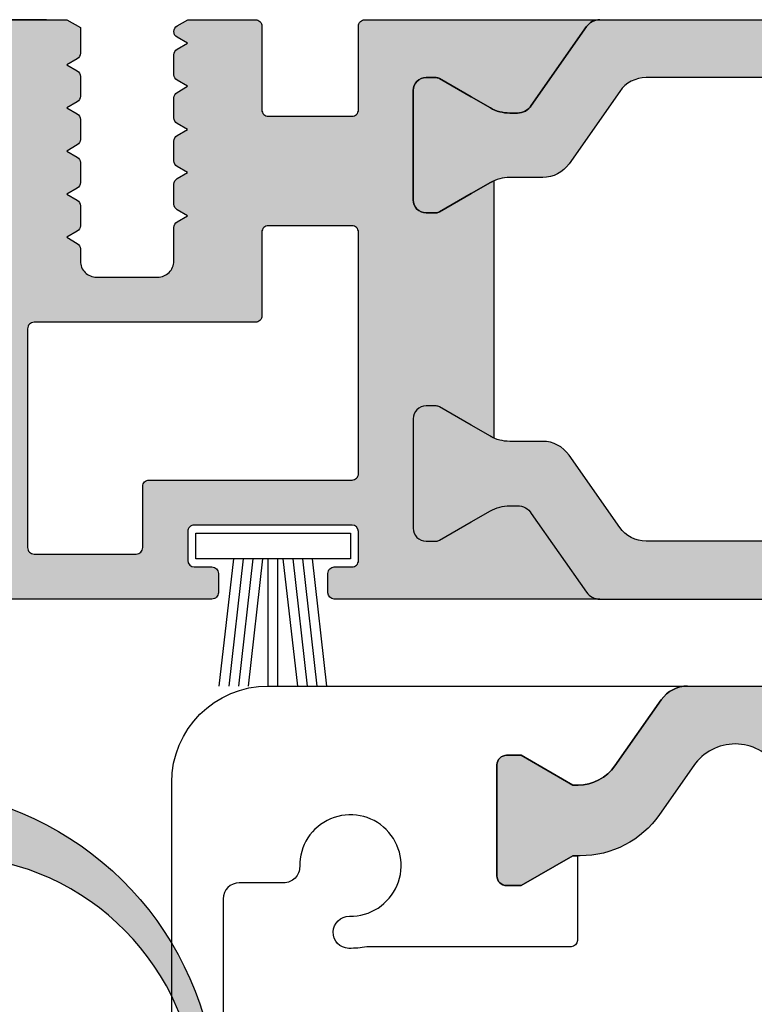
# Model space of a CAD drawing. Extents: x 6558 to 7398, y 1596 to 2784.
# Drawn here: x 6744 to 6767, y 2524 to 2555 of the extents above; entities that cross this region are included whole.
import ezdxf

# ---------------------------------------------------------------- set-up
doc = ezdxf.new("R2010")
doc.units = 0
doc.header["$MEASUREMENT"] = 0
doc.layers.get('0').update_dxf_attribs({"linetype": 'CONTINUOUS'})
doc.layers.get('DEFPOINTS').update_dxf_attribs({"linetype": 'CONTINUOUS'})
doc.layers.add('25720', color=7, linetype='CONTINUOUS')
doc.styles.get("Standard").update_dxf_attribs({"font": 'arial.ttf'})
doc.dimstyles.new('STANDARD_WS', dxfattribs={"dimtxt": 15, "dimasz": 10, "dimexe": 1.25, "dimexo": 0.625, "dimgap": 1, "dimtad": 1, "dimdsep": 46, "dimtxsty": 'STANDARD', "dimcen": 2.5, "dimclrd": 5, "dimclre": 5, "dimclrt": 5, "dimadec": 0, "dimazin": 0, "dimtfac": 1, "dimtofl": 0, "dimtmove": 0, "dimatfit": 3, "dimfxl": 1, "dimtolj": 1, "dimarcsym": 0})

# ---------------------------------------------------------------- blocks, each defined once
blk = doc.blocks.new('17')
for p, q in [((-1.67077598111939, 4.750000000000113), (-1.222571878606686, 0.8000000000029103)), ((-1.368850862448766, 4.750000000000113), (-0.9206467599362895, 0.8000000000029103)), ((-1.066925743778483, 4.750000000000113), (-0.618721641265779, 0.8000000000029103)), ((-0.7650006251079731, 4.750000000000113), (-0.3167965225953822, 0.8000000000029103)), ((-0.1499909999985221, 4.750000000000113), (-0.1499909999984084, 0.8000000000029103)), ((0.1499909999982947, 4.750000000000113), (0.1499909999984084, 0.8000000000029103)), ((0.7650496251097821, 4.750000000000113), (0.3168455225974185, 0.8000000000029103)), ((1.066974743780292, 4.750000000000113), (0.6187706412679291, 0.8000000000029103)), ((1.368899862450689, 4.750000000000113), (0.9206957599383258, 0.8000000000029103)), ((1.670824981121086, 4.750000000000113), (1.222620878608722, 0.8000000000029103))]:
    blk.add_line(p, q)
blk.add_lwpolyline([(2.400000000001455, 0), (-2.400000000001455, 0), (-2.400000000001455, 0.8000000000029103), (2.400000000001455, 0.8000000000029103)], close=True)
blk = doc.blocks.new('11')
h = blk.add_hatch(color=256)
edge = h.paths.add_edge_path()
edge.add_arc((788.4021606035831, 792.194167168856), 9.90185228161933, 280.4110358026806, 358.4655693702721)
edge.add_arc((798.0004931471087, 791.9247110821861), 0.300000000000015, 0.822719021758094, 175.6667095942644)
edge.add_arc((789.8877515365215, 792.2098206870588), 7.818005385193092, 272.79061252183453, 358.07627985909096, ccw=False)
edge.add_arc((790.3004062198363, 785.4005734846334), 0.9999999999999745, 180, 268.1647133938162, ccw=False)
edge.add_line((789.3004062198363, 785.4005734846334), (789.3004062198363, 791.0408643357052))
edge.add_line((789.3004062198363, 791.0408643357052), (788.000406219837, 791.0408643357052))
edge.add_line((788.000406219837, 791.0408643357052), (788.000406219837, 778.1408643357047))
edge.add_line((788.000406219837, 778.1408643357047), (789.3004062198363, 778.1408643357037))
edge.add_line((789.3004062198363, 778.1408643357037), (789.3004062198363, 781.4612790615649))
edge.add_arc((790.3004062198363, 781.4612790615648), 1, 96.25167095659532, 179.9999999999935, ccw=False)
blk.add_lwpolyline([(790.1915103546755, 782.4553322244041, 0.3543863812960216), (798.3004622198371, 791.9290186808798, 0.9559880555726289), (797.7013507269504, 791.9473785139301, -0.3903143852148453), (790.2683799031876, 784.4010864586837, -0.4048624847708143), (789.3004062198363, 785.4005734846334), (789.3004062198363, 791.0408643357052), (788.000406219837, 791.0408643357052), (788.000406219837, 778.1408643357047), (789.3004062198363, 778.1408643357037), (789.3004062198363, 781.4612790615649, -0.382604633710305)], format="xyb", close=True)
blk = doc.blocks.new('Lamellen basis Block S9-ivt-05')
blk.add_hatch(color=256).paths.add_polyline_path([(-24.48848278518563, -23.17073535735835), (-25.55629062292064, -24.69572299240099, -0.2642460723204374), (-28.23384925201663, -25.96690860379022), (-29.85000001759909, -26.89999368334975), (-30.30000001759982, -26.89999368334975, -0.4142135623730951), (-30.60000001759909, -26.59999368335048), (-30.60000001759909, -23.14999368334975, -0.4142135623730951), (-30.30000001759982, -22.84999368335048), (-29.85000001759909, -22.84999368335048), (-28.24785302059718, -23.77499368334975), (-28.08193206836586, -23.77499368334975, 0.2446984432290388), (-26.93511920636229, -23.17800069424265), (-25.49858501133531, -21.12641724700006, -0.2446984432290244), (-24.67943296704652, -20.69999368334902), (-23.20000001759945, -20.69999368334902), (-21.72056706815056, -20.69999368334902, -0.2446984432290776), (-20.90141502386178, -21.12641724700006), (-19.46488082883661, -23.17800069424265, 0.2446984432290352), (-18.31806796683122, -23.77499368334975), (-18.1521470145999, -23.77499368334975), (-16.55000001759981, -22.84999368335048), (-16.10000001759908, -22.84999368335048, -0.4142135623730951), (-15.80000001759981, -23.14999368334975), (-15.80000001759981, -26.59999368335048, -0.4142135623730951), (-16.10000001759908, -26.89999368334975), (-16.5500000175989, -26.89999368334975), (-18.2999996249664, -25.88963093895291), (-18.2999996249664, -25.97375347818161, -0.2523312425043306), (-20.84370941227826, -24.69572299240099), (-21.91151725001146, -23.17073535735835, 0.5205670505517475)])
blk.add_lwpolyline([(-21.91151725001146, -23.17073535735835, 0.5205670505517475), (-24.48848278518563, -23.17073535735835), (-25.55629062292064, -24.69572299240099, -0.2446984432290351), (-28.013746755787, -25.97499368335048), (-28.24785302059718, -25.97499368335048), (-29.85000001759909, -26.89999368334975), (-30.30000001759982, -26.89999368334975, -0.4142135623730951), (-30.60000001759909, -26.59999368335048), (-30.60000001759909, -23.14999368334975, -0.4142135623730951), (-30.30000001759982, -22.84999368335048), (-29.85000001759909, -22.84999368335048), (-28.24785302059718, -23.77499368334975), (-28.08193206836586, -23.77499368334975, 0.2446984432290351), (-26.93511920636229, -23.17800069424265), (-25.49858501133531, -21.12641724700006, -0.2446984432290244), (-24.67943296704652, -20.69999368334902), (-23.20000001759945, -20.69999368334902), (-21.72056706815056, -20.69999368334902, -0.2446984432290349)], format="xyb")
at = {"layer": '25720', "color": 7, "linetype": 'Continuous', "ltscale": 25.4}
blk.add_lwpolyline([(-40.7000001719989, -39.84999368335048), (-40.7000001719989, -23.69999368334902, -0.4142135623730951), (-37.70000017199891, -20.69999368334902), (-24.67943296704561, -20.69999368334902, 0.2446984432290164), (-25.49858501133531, -21.12641724700006), (-26.93511920636229, -23.17800069424265, -0.2446984432290388), (-28.08193206836586, -23.77499368334975), (-28.24785302059718, -23.77499368334975), (-29.85000001759909, -22.84999368335048), (-30.30000001759982, -22.84999368335048, 0.4142135623730951), (-30.60000001759909, -23.14999368334975), (-30.60000001759909, -26.59999368335048, 0.4142135623730953), (-30.30000001759982, -26.89999368334975), (-29.85000001759909, -26.89999368334975), (-28.24785302059718, -25.97499368335048), (-28.1000002810988, -25.97499368335048), (-28.1000002810988, -28.59999368335048, -0.4142135623730951), (-28.30000028109862, -28.7999936833512), (-34.64502492509018, -28.7999936833512, -0.0540090907150575), (-35.19748186621928, -28.84955587695003, -0.9999999999999998), (-35.17904237334824, -27.84972589890094, 2.478608739400368), (-36.72473238750263, -26.30403588467016, -0.4196250429297702), (-37.22464737659902, -26.81325563112478), (-38.60000017199855, -26.81325563115024, 0.4142135623730951), (-39.10000017199855, -27.31325563115024), (-39.10000017199855, -38.44999368334902, -0.4142135623730951)], format="xyb", dxfattribs=at)
at = {"rotation": 180}
blk.add_blockref('17', (-37.54999994769878, -15.95000291140604), dxfattribs=at)
at = {"xscale": -1, "rotation": 180}
blk.add_blockref('11', (-837.6004062374359, 758.4197003391572), dxfattribs=at)
blk = doc.blocks.new('*D46')
at = {"color": 252, "lineweight": -2, "transparency": 16777216}
for p, q in [((6744.844501047049, 2554.921972227728), (6713.621328093454, 2554.921972227728)), ((6744.853089894346, 1847.621975101673), (6713.621328093454, 1847.621975101673))]:
    blk.add_line(p, q, dxfattribs=at)
at = {"lineweight": -2, "transparency": 16777216}
blk.add_line((6714.871328093453, 1858.621975101673), (6714.871328093455, 2543.921972227728), dxfattribs=at)
at = {"transparency": 16777216}
for points in [[(6713.037994760121, 2543.921972227728), (6716.704661426788, 2543.921972227728), (6714.871328093455, 2554.921972227728)], [(6713.03799476012, 1858.621975101673), (6716.704661426786, 1858.621975101673), (6714.871328093453, 1847.621975101673)]]:
    blk.add_solid(points, dxfattribs=at)
at = {"layer": 'DEFPOINTS', "color": 0, "transparency": 16777216}
for p in [(6714.871328093455, 2554.921972227728), (6745.469501047049, 2554.921972227728), (6745.478089894345, 1847.621975101673)]:
    blk.add_point(p, dxfattribs=at)
at = {"transparency": 16777216, "insert": (6707.299363564122, 2201.271973664701), "char_height": 8.5, "attachment_point": 5, "rotation": 90}
blk.add_mtext('\\A1;Panel height: min. 200mm-max. (up to any height)', dxfattribs=at)

msp = doc.modelspace()

# ---------------------------------------------------------------- hatches: boundary and pattern name
h = msp.add_hatch(color=256)
edge = h.paths.add_edge_path()
edge.add_arc((6759.222833955624, 2543.02197294605), 1.200000000022751, 240.0000000002702, 245.6513556910318, ccw=False)
edge.add_line((6758.622833955617, 2541.982742461486), (6758.028089843944, 2542.32611813446))
edge.add_line((6758.028089843944, 2542.32611813446), (6757.044769705967, 2542.893838280822))
edge.add_arc((6756.939769705965, 2542.71197294603), 0.2099999999984378, 59.99999999928258, 89.9999999994727)
edge.add_line((6756.939769705967, 2542.921972946028), (6756.628089843946, 2542.921972946028))
edge.add_arc((6756.628089843946, 2542.521972946027), 0.4000000000016826, 90.00000000003257, 179.9999999999674)
edge.add_line((6756.228089843945, 2542.521972946027), (6756.228089843945, 2539.121972946027))
edge.add_arc((6756.628089843946, 2539.121972946028), 0.4000000000007731, 180.0000000001628, 270.0000000000977)
edge.add_line((6756.628089843946, 2538.721972946028), (6756.939769705967, 2538.721972946028))
edge.add_arc((6756.939769705969, 2538.931972946026), 0.2099999999982174, 269.9999999996432, 299.9999999997347)
edge.add_line((6757.044769705967, 2538.750107611232), (6758.028089843944, 2539.317827757594))
edge.add_line((6758.028089843944, 2539.317827757594), (6758.622833955617, 2539.661203430569))
edge.add_arc((6759.222833955617, 2538.621972946025), 1.20000000000118, 89.99999999985619, 119.9999999999217, ccw=False)
edge.add_line((6759.22283395562, 2539.821972946026), (6759.467806319119, 2539.821972946026))
edge.add_arc((6759.467021210546, 2539.318626634042), 0.5033469242811563, 31.800817611388595, 89.91063136805587, ccw=False)
edge.add_line((6759.894808298485, 2539.583874317491), (6761.609399207884, 2537.135184727852))
edge.add_arc((6762.018975230029, 2537.42197294603), 0.500000000001105, 215.0000000001788, 270.0000000001954)
edge.add_line((6762.018975230032, 2536.921972946029), (6753.778089874147, 2536.921973126727))
edge.add_arc((6753.778089893974, 2537.121973126753), 0.2000000000261944, 180.0000000072955, 269.99999432001175, ccw=False)
edge.add_line((6753.578089893948, 2537.121973126728), (6753.578089893948, 2537.721973126728))
edge.add_arc((6753.778089893984, 2537.721973126689), 0.2000000000374769, 89.9999943107133, 179.9999999889266, ccw=False)
edge.add_line((6753.778089913843, 2537.921973126727), (6754.328089874146, 2537.921973072226))
edge.add_arc((6754.328089893956, 2538.121973072215), 0.1999999999891325, 269.9999943250355, 360.0000000033221)
edge.add_line((6754.528089893945, 2538.121973072227), (6754.528089893945, 2539.021973072228))
edge.add_arc((6754.32808989397, 2539.021973072253), 0.199999999974267, 359.9999999929651, 449.9999943056814)
edge.add_line((6754.328089913847, 2539.221973072228), (6749.428089913846, 2539.221973558129))
edge.add_arc((6749.428089893986, 2539.021973558088), 0.2000000000402916, 89.99999431046906, 179.999999988666)
edge.add_line((6749.228089893946, 2539.021973558128), (6749.228089893946, 2538.121973558126))
edge.add_arc((6749.428089893972, 2538.121973558155), 0.2000000000270177, 180.000000008077, 269.9999943207934)
edge.add_line((6749.428089874148, 2537.921973558127), (6749.978089913845, 2537.921973503629))
edge.add_arc((6749.978089893969, 2537.721973503652), 0.1999999999770817, -6.774314442736795e-09, 89.9999943059421, ccw=False)
edge.add_line((6750.178089893946, 2537.721973503628), (6750.178089893946, 2537.121973503628))
edge.add_arc((6749.978089893957, 2537.121973503617), 0.1999999999883641, -90.00000567521693, 2.9962734515720513e-09, ccw=False)
edge.add_line((6749.978089874147, 2536.921973503629), (6743.038089864846, 2536.921974189328))
edge.add_arc((6743.038089843992, 2536.711974189283), 0.2100000000441479, 89.99999430994527, 179.9999999882132)
edge.add_line((6742.828089843946, 2536.711974189327), (6742.828089843946, 2531.921972227728))
edge.add_arc((6742.32808984397, 2531.921972227705), 0.4999999999770353, -90.00000000263151, 2.631622919579968e-09, ccw=False)
edge.add_line((6742.328089843947, 2531.421972227728), (6741.528089843945, 2531.421972227728))
edge.add_arc((6741.528089843936, 2531.621972227718), 0.1999999999898136, 179.9999999968734, 270.00000000211696, ccw=False)
edge.add_line((6741.328089843946, 2531.621972227728), (6741.328089843946, 2535.221972227727))
edge.add_arc((6741.128089843956, 2535.221972227736), 0.1999999999915474, 359.9999999973945, 450.0000000026298)
edge.add_line((6741.128089843946, 2535.421972227728), (6740.312322843947, 2535.421972227728))
edge.add_arc((6740.31232284399, 2535.221972227781), 0.1999999999470674, 90.00000001280772, 119.9999941358661)
edge.add_line((6740.212322861745, 2535.395177318727), (6739.628089861747, 2535.057870318729))
edge.add_arc((6739.728089843961, 2534.884665227683), 0.2000000000172097, 119.9999941137431, 179.9999999874284)
edge.add_line((6739.528089843943, 2534.884665227727), (6739.528089843943, 2522.536184227728))
edge.add_arc((6739.728089843879, 2522.536184227788), 0.199999999935585, 180.0000000173266, 240.0000844310144)
edge.add_line((6739.628090099147, 2522.362978999728), (6740.172323099148, 2522.048766999728))
edge.add_arc((6740.272322844109, 2522.221972227705), 0.1999999999768486, 240.0000843622172, 269.9999999531741)
edge.add_line((6740.272322843946, 2522.021972227728), (6741.128089843946, 2522.021972227728))
edge.add_arc((6741.128089843957, 2522.221972227719), 0.1999999999907231, 269.9999999971014, 360.000000002345)
edge.add_line((6741.328089843946, 2522.221972227727), (6741.328089843946, 2523.721972227727))
edge.add_arc((6741.528089843936, 2523.721972227738), 0.1999999999897284, 89.99999999789122, 180.0000000031266, ccw=False)
edge.add_line((6741.528089843945, 2523.921972227728), (6742.328089843947, 2523.921972227728))
edge.add_arc((6742.32808984397, 2523.421972227751), 0.4999999999770353, -2.631622919579968e-09, 90.00000000263162, ccw=False)
edge.add_line((6742.828089843946, 2523.421972227728), (6742.828089843946, 2519.787997227727))
edge.add_arc((6742.328089843962, 2519.787997227725), 0.4999999999858744, -119.99999644352852, 2.085016603814438e-10, ccw=False)
edge.add_line((6742.078089870846, 2519.354984510327), (6738.878089924746, 2521.202505075428))
edge.add_arc((6739.628089843911, 2522.501543227734), 1.499999999964348, 180.0000000002345, 240.000003564554, ccw=False)
edge.add_line((6738.128089843947, 2522.501543227728), (6738.128089843947, 2534.942400227727))
edge.add_arc((6739.62808984406, 2534.942400227676), 1.50000000011434, 120.0000038750124, 179.9999999980198, ccw=False)
edge.add_line((6738.878089756147, 2536.241438282728), (6742.328089902547, 2538.233297107027))
edge.add_arc((6741.828089843905, 2539.099322477003), 1.000000000042364, 300.0000038783787, 360.0000000013809)
edge.add_line((6742.828089843946, 2539.099322477027), (6742.828089843946, 2554.721972227727))
edge.add_arc((6743.028089843936, 2554.721972227738), 0.1999999999897, 89.9999999978831, 180.0000000031266, ccw=False)
edge.add_line((6743.028089843945, 2554.921972227728), (6745.469501047044, 2554.921972227728))
edge.add_line((6745.469501047044, 2554.921972227728), (6745.894505542047, 2554.676595768129))
edge.add_line((6745.894505542047, 2554.676595768129), (6745.894505542047, 2553.882813550828))
edge.add_arc((6745.694505541988, 2553.882813550819), 0.20000000005885, -59.99999999097878, 2.410104116279399e-09, ccw=False)
edge.add_line((6745.794505542045, 2553.709608470027), (6745.469505542044, 2553.521969632527))
edge.add_line((6745.469505542044, 2553.521969632527), (6745.794505542045, 2553.334330795126))
edge.add_arc((6745.69450554199, 2553.161125714335), 0.2000000000572517, -2.1494770408025943e-09, 59.999999991222296, ccw=False)
edge.add_line((6745.894505542047, 2553.161125714328), (6745.894505542047, 2552.542813550827))
edge.add_arc((6745.694505541988, 2552.542813550819), 0.20000000005885, -59.99999999097878, 2.410104116279399e-09, ccw=False)
edge.add_line((6745.794505542045, 2552.369608470027), (6745.469505542044, 2552.181969632527))
edge.add_line((6745.469505542044, 2552.181969632527), (6745.794505542045, 2551.994330795126))
edge.add_arc((6745.69450554199, 2551.821125714335), 0.2000000000572517, -2.1494770408025943e-09, 59.999999991222296, ccw=False)
edge.add_line((6745.894505542047, 2551.821125714328), (6745.894505542047, 2551.202813550828))
edge.add_arc((6745.69450554199, 2551.20281355082), 0.2000000000573436, -59.999999991222296, 2.1494770408025943e-09, ccw=False)
edge.add_line((6745.794505542045, 2551.029608470029), (6745.469505542044, 2550.841969632526))
edge.add_line((6745.469505542044, 2550.841969632526), (6745.794505542045, 2550.654330795128))
edge.add_arc((6745.694505541988, 2550.481125714336), 0.2000000000588209, -2.410104116279399e-09, 59.99999999096468, ccw=False)
edge.add_line((6745.894505542047, 2550.481125714327), (6745.894505542047, 2549.862813550827))
edge.add_arc((6745.69450554199, 2549.86281355082), 0.2000000000573436, -59.999999991222296, 2.1494770408025943e-09, ccw=False)
edge.add_line((6745.794505542045, 2549.689608470029), (6745.469505542044, 2549.501969632526))
edge.add_line((6745.469505542044, 2549.501969632526), (6745.794505542045, 2549.314330795128))
edge.add_arc((6745.694505541988, 2549.141125714335), 0.2000000000588209, -2.410104116279399e-09, 59.99999999096468, ccw=False)
edge.add_line((6745.894505542047, 2549.141125714327), (6745.894505542047, 2548.522813550827))
edge.add_arc((6745.69450554199, 2548.52281355082), 0.2000000000572868, -59.99999999123628, 2.1494770408025943e-09, ccw=False)
edge.add_line((6745.794505542045, 2548.349608470028), (6745.469505542044, 2548.161969632528))
edge.add_line((6745.469505542044, 2548.161969632528), (6745.794505542045, 2547.974330795128))
edge.add_arc((6745.694505541988, 2547.801125714336), 0.2000000000588352, -2.410104116279399e-09, 59.99999999095769, ccw=False)
edge.add_line((6745.894505542047, 2547.801125714328), (6745.894505542047, 2547.421969632528))
edge.add_arc((6746.394505542024, 2547.421969632506), 0.4999999999770353, 179.9999999973684, 270.0000000026316)
edge.add_line((6746.394505542046, 2546.921969632528), (6748.294505542046, 2546.921969632528))
edge.add_arc((6748.294505542069, 2547.421969632506), 0.4999999999770353, 269.9999999973684, 360.0000000026316)
edge.add_line((6748.794505542045, 2547.421969632528), (6748.794505542045, 2548.471125714327))
edge.add_arc((6748.994505542104, 2548.471125714335), 0.20000000005885, 120.00000000902119, 180.0000000024101, ccw=False)
edge.add_line((6748.894505542047, 2548.644330795128), (6749.219505542043, 2548.831969632528))
edge.add_line((6749.219505542043, 2548.831969632528), (6748.894505542047, 2549.019608470027))
edge.add_arc((6748.994505542104, 2549.192813550819), 0.2000000000588352, 179.9999999975899, 239.9999999909577, ccw=False)
edge.add_line((6748.794505542045, 2549.192813550827), (6748.794505542045, 2549.811125714328))
edge.add_arc((6748.994505542104, 2549.811125714336), 0.20000000005885, 120.00000000902119, 180.0000000024101, ccw=False)
edge.add_line((6748.894505542047, 2549.984330795128), (6749.219505542043, 2550.171969632528))
edge.add_line((6749.219505542043, 2550.171969632528), (6748.894505542047, 2550.359608470027))
edge.add_arc((6748.994505542104, 2550.532813550819), 0.2000000000588209, 179.9999999975899, 239.99999999096468, ccw=False)
edge.add_line((6748.794505542045, 2550.532813550827), (6748.794505542045, 2551.151125714328))
edge.add_arc((6748.994505542104, 2551.151125714336), 0.20000000005885, 120.00000000902119, 180.0000000024101, ccw=False)
edge.add_line((6748.894505542047, 2551.324330795128), (6749.219505542043, 2551.511969632529))
edge.add_line((6749.219505542043, 2551.511969632529), (6748.894505542047, 2551.699608470027))
edge.add_arc((6748.994505542104, 2551.872813550819), 0.2000000000590462, 179.999999997655, 239.9999999909833, ccw=False)
edge.add_line((6748.794505542045, 2551.872813550827), (6748.794505542045, 2552.491125714328))
edge.add_arc((6748.994505542104, 2552.491125714336), 0.2000000000589068, 120.00000000903529, 180.0000000024101, ccw=False)
edge.add_line((6748.894505542047, 2552.664330795128), (6749.219505542043, 2552.851969632528))
edge.add_line((6749.219505542043, 2552.851969632528), (6748.894505542047, 2553.039608470027))
edge.add_arc((6748.994505542104, 2553.212813550819), 0.2000000000588209, 179.9999999975899, 239.99999999096468, ccw=False)
edge.add_line((6748.794505542045, 2553.212813550827), (6748.794505542045, 2553.831125714328))
edge.add_arc((6748.994505542104, 2553.831125714336), 0.20000000005885, 120.00000000902119, 180.0000000024101, ccw=False)
edge.add_line((6748.894505542047, 2554.004330795129), (6749.219505542043, 2554.191969632529))
edge.add_line((6749.219505542043, 2554.191969632529), (6748.894505542047, 2554.379608470027))
edge.add_arc((6748.9944918472, 2554.552837737802), 0.200014100582275, 179.0447896266507, 240.0068617155371, ccw=False)
edge.add_arc((6748.994505542018, 2554.556172131585), 0.199999999972448, 119.9999999947176, 179.9999999880147, ccw=False)
edge.add_line((6748.894505542047, 2554.729377212328), (6749.228085398946, 2554.921969632528))
edge.add_line((6749.228085398946, 2554.921969632528), (6751.328089893947, 2554.921969632528))
edge.add_arc((6751.328089893954, 2554.721969632538), 0.1999999999895863, -3.191814812453231e-09, 90.00000000212509, ccw=False)
edge.add_line((6751.528089893945, 2554.721969632528), (6751.528089893945, 2552.121969632527))
edge.add_arc((6751.728089893934, 2552.121969632519), 0.1999999999906379, 179.999999997655, 270.0000000028905)
edge.add_line((6751.728089893944, 2551.921969632528), (6754.328089893947, 2551.921969632528))
edge.add_arc((6754.328089893956, 2552.121969632517), 0.1999999999886768, 269.9999999976143, 360.0000000029312)
edge.add_line((6754.528089893945, 2552.121969632527), (6754.528089893945, 2554.721969632528))
edge.add_arc((6754.728089893936, 2554.721969632537), 0.1999999999915474, 89.99999999737008, 180.0000000026055, ccw=False)
edge.add_line((6754.728089893944, 2554.921969632528), (6762.018975230032, 2554.921969632528))
edge.add_arc((6762.018975230032, 2554.421969632527), 0.5000000000020464, 90.00000000000651, 145.0000000000224)
edge.add_line((6761.609399207884, 2554.708757850703), (6759.894808298485, 2552.260068261064))
edge.add_arc((6759.467021210544, 2552.525315944511), 0.5033469242820422, 270.08936863213154, 328.1991823887983, ccw=False)
edge.add_line((6759.467806319119, 2552.021969632527), (6759.22283395562, 2552.021969632527))
edge.add_arc((6759.22283395562, 2553.221969632529), 1.200000000002091, 239.9999999999167, 269.9999999999824, ccw=False)
edge.add_line((6758.622833955617, 2552.182739147986), (6758.028089843944, 2552.526114820958))
edge.add_line((6758.028089843944, 2552.526114820958), (6757.044769705967, 2553.093834967322))
edge.add_arc((6756.939769705965, 2552.91196963253), 0.2099999999991138, 59.99999999933534, 89.99999999942618)
edge.add_line((6756.939769705967, 2553.121969632529), (6756.628089843946, 2553.121969632529))
edge.add_arc((6756.628089843946, 2552.721969632528), 0.4000000000016826, 90.00000000003257, 179.9999999999674)
edge.add_line((6756.228089843945, 2552.721969632528), (6756.228089843945, 2549.321969632528))
edge.add_arc((6756.628089843946, 2549.321969632528), 0.4000000000016826, 180.0000000000325, 269.9999999999674)
edge.add_line((6756.628089843946, 2548.921969632527), (6756.939769705967, 2548.921969632527))
edge.add_arc((6756.939769705965, 2549.131969632524), 0.2099999999984448, 270.0000000005273, 300.0000000007174)
edge.add_line((6757.044769705967, 2548.950104297733), (6758.028089843944, 2549.517824444095))
edge.add_line((6758.028089843944, 2549.517824444095), (6758.622833955617, 2549.861200117069))
edge.add_arc((6759.222833955606, 2548.821969632504), 1.200000000014315, 114.34864430818371, 119.9999999989453, ccw=False)
edge.add_line((6758.728088362047, 2549.915233917884), (6758.728088362047, 2541.928708660668))
edge = h.paths.add_edge_path(flags=16)
edge.add_arc((6754.328089893956, 2548.321969632538), 0.1999999999886768, 359.9999999970688, 450.00000000241)
edge.add_line((6754.328089893947, 2548.521969632527), (6751.728089893944, 2548.521969632527))
edge.add_arc((6751.728089893934, 2548.321969632536), 0.1999999999907231, 89.99999999710137, 180.000000002345)
edge.add_line((6751.528089893945, 2548.321969632528), (6751.528089893945, 2545.721969632527))
edge.add_arc((6751.328089893954, 2545.721969632517), 0.1999999999896147, -90.00000000214129, 3.191814812453231e-09, ccw=False)
edge.add_line((6751.328089893947, 2545.521969632527), (6744.453089893948, 2545.521969632527))
edge.add_arc((6744.453089893937, 2545.321969632536), 0.1999999999904958, 89.99999999708508, 180.0000000024101)
edge.add_line((6744.253089893947, 2545.321969632528), (6744.253089893947, 2538.521972227728))
edge.add_arc((6744.453089893939, 2538.521972227719), 0.1999999999914337, 179.9999999973293, 270.0000000026625)
edge.add_line((6744.453089893948, 2538.321972227727), (6747.628089893947, 2538.321972227727))
edge.add_arc((6747.628089893956, 2538.521972227719), 0.1999999999914053, 269.9999999973538, 360.0000000026707)
edge.add_line((6747.828089893947, 2538.521972227728), (6747.828089893947, 2540.421973697027))
edge.add_arc((6748.028089893985, 2540.42197369699), 0.2000000000383579, 89.9999943109658, 179.9999999892523, ccw=False)
edge.add_line((6748.028089913844, 2540.621973697028), (6754.328089874146, 2540.621973072227))
edge.add_arc((6754.328089893956, 2540.821973072216), 0.1999999999893599, 269.9999943250436, 360.0000000032569)
edge.add_line((6754.528089893945, 2540.821973072228), (6754.528089893945, 2548.321969632528))
for points in [[(6770.437204457862, 2554.921969632528, -0.2446984432289854), (6770.846780480008, 2554.708757850703), (6772.578797347079, 2552.235181414352, 0.2446984432292513), (6772.988373369222, 2552.021969632529), (6773.233345732274, 2552.021969632529, 0.1316524975875084), (6773.833345732272, 2552.182739147986), (6775.411409981926, 2553.093834967324, -0.1316524975875342), (6775.516409981925, 2553.121969632529), (6775.828089843947, 2553.121969632529, -0.4142135623734279), (6776.228089843946, 2552.721969632528), (6776.228089843946, 2549.321969632528, -0.4142135623734279), (6775.828089843947, 2548.921969632528), (6775.516409981925, 2548.921969632528, -0.1316524975880543), (6775.411409981926, 2548.950104297733), (6773.833345732272, 2549.861200117069, 0.0246636822812991), (6773.728091360152, 2549.915233902361, 0.1066425431962621), (6773.233345732274, 2550.021969632529), (6772.207522793395, 2550.021969632529, -0.2446984432292114), (6771.388370749106, 2550.448393196178), (6769.81489736813, 2552.695546068878, 0.2446984432290021), (6768.995745323841, 2553.121969632529), (6763.460434364052, 2553.121969632529, 0.2446984432291095), (6762.641282319764, 2552.695546068878), (6761.067808938786, 2550.448393196178, -0.2446984432289829), (6760.248656894498, 2550.021969632529), (6759.22283395562, 2550.021969632529, 0.1316524975876632), (6758.622833955621, 2549.861200117069), (6758.028089843948, 2549.517824444095), (6757.044769705967, 2548.950104297733, -0.1316524975882768), (6756.939769705967, 2548.921969632528), (6756.628089843946, 2548.921969632528, -0.4142135623727621), (6756.228089843945, 2549.321969632528), (6756.228089843945, 2552.721969632528, -0.4142135623727621), (6756.628089843946, 2553.121969632529), (6756.939769705967, 2553.121969632529, -0.1316524975878648), (6757.044769705967, 2553.093834967324), (6758.028089843948, 2552.52611482096), (6758.622833955621, 2552.182739147986, 0.1316524975876891), (6759.22283395562, 2552.021969632529), (6759.466236101964, 2552.021969632529, 0.2599612724610226), (6759.894808298485, 2552.260068261064), (6761.609399207884, 2554.708757850703, -0.2446984432291354), (6762.018975230032, 2554.921969632528)], [(6770.846780480008, 2537.135184727852, -0.2446984432289854), (6770.437204457862, 2536.921972946029), (6762.018975230032, 2536.921972946029, -0.2446984432291354), (6761.609399207884, 2537.135184727852), (6759.894808298485, 2539.583874317491, 0.2599612724610226), (6759.466236101964, 2539.821972946028), (6759.22283395562, 2539.821972946028, 0.1316524975876891), (6758.622833955621, 2539.661203430569), (6758.028089843948, 2539.317827757596), (6757.044769705967, 2538.750107611232, -0.1316524975878649), (6756.939769705967, 2538.721972946028), (6756.628089843946, 2538.721972946028, -0.4142135623727621), (6756.228089843945, 2539.121972946027), (6756.228089843945, 2542.521972946027, -0.4142135623727621), (6756.628089843946, 2542.921972946028), (6756.939769705967, 2542.921972946028, -0.1316524975882768), (6757.044769705967, 2542.893838280824), (6758.028089843948, 2542.326118134461), (6758.622833955621, 2541.982742461486, 0.1316524975876632), (6759.22283395562, 2541.821972946028), (6760.248656894498, 2541.821972946028, -0.2446984432289829), (6761.067808938786, 2541.395549382379), (6762.641282319764, 2539.148396509677, 0.2446984432291095), (6763.460434364052, 2538.721972946028), (6768.995745323841, 2538.721972946028, 0.2446984432290021), (6769.81489736813, 2539.148396509677), (6771.388370749106, 2541.395549382379, -0.2446984432292114), (6772.207522793395, 2541.821972946028), (6773.233345732274, 2541.821972946028, 0.1316524975874826), (6773.833345732272, 2541.982742461486), (6775.411409981926, 2542.893838280824, -0.1316524975880542), (6775.516409981925, 2542.921972946028), (6775.828089843947, 2542.921972946028, -0.4142135623734279), (6776.228089843946, 2542.521972946027), (6776.228089843946, 2539.121972946027, -0.4142135623734279), (6775.828089843947, 2538.721972946028), (6775.516409981925, 2538.721972946028, -0.1316524975875342), (6775.411409981926, 2538.750107611232), (6773.833345732272, 2539.661203430569, 0.1316524975875084), (6773.233345732274, 2539.821972946028), (6772.988373369222, 2539.821972946028, 0.2446984432292513), (6772.578797347079, 2539.608761164204)]]:
    msp.add_hatch(color=256).paths.add_polyline_path(points)

# ---------------------------------------------------------------- linework, layer by layer
for points in [[(6743.028089843948, 2554.921972227728), (6745.469501047049, 2554.921972227728), (6745.894505542047, 2554.676595768129), (6745.894505542047, 2553.882813550828, -0.2679491924001525), (6745.794505542048, 2553.709608470029), (6745.469505542049, 2553.521969632527), (6745.794505542048, 2553.334330795128, -0.2679491924000383), (6745.894505542047, 2553.161125714328), (6745.894505542047, 2552.542813550827, -0.2679491924001525), (6745.794505542048, 2552.369608470029), (6745.469505542049, 2552.181969632528), (6745.794505542048, 2551.994330795128, -0.2679491924000763), (6745.894505542047, 2551.821125714328), (6745.894505542047, 2551.202813550828, -0.2679491924000383), (6745.794505542048, 2551.029608470029), (6745.469505542049, 2550.841969632529), (6745.794505542048, 2550.654330795128, -0.2679491924000763), (6745.894505542047, 2550.481125714327), (6745.894505542047, 2549.862813550827, -0.2679491924000763), (6745.794505542048, 2549.689608470029), (6745.469505542049, 2549.501969632528), (6745.794505542048, 2549.314330795128, -0.2679491924000763), (6745.894505542047, 2549.141125714327), (6745.894505542047, 2548.522813550827, -0.2679491924001525), (6745.794505542048, 2548.349608470028), (6745.469505542049, 2548.161969632528), (6745.794505542048, 2547.974330795128, -0.2679491924000383), (6745.894505542047, 2547.801125714328), (6745.894505542047, 2547.421969632528, 0.4142135623999998), (6746.394505542046, 2546.921969632528), (6748.294505542048, 2546.921969632528, 0.4142135623999998), (6748.794505542048, 2547.421969632528), (6748.794505542048, 2548.471125714329, -0.2679491924001523), (6748.894505542047, 2548.644330795128), (6749.219505542048, 2548.831969632528), (6748.894505542047, 2549.019608470028, -0.2679491924000383), (6748.794505542048, 2549.192813550829), (6748.794505542048, 2549.811125714328, -0.2679491924001523), (6748.894505542047, 2549.984330795128), (6749.219505542048, 2550.171969632528), (6748.894505542047, 2550.359608470027, -0.2679491924000763), (6748.794505542048, 2550.532813550829), (6748.794505542048, 2551.151125714328, -0.2679491924001523), (6748.894505542047, 2551.324330795128), (6749.219505542048, 2551.511969632529), (6748.894505542047, 2551.699608470027, -0.2679491924000001), (6748.794505542048, 2551.872813550827), (6748.794505542048, 2552.491125714328, -0.2679491924000761), (6748.894505542047, 2552.664330795128), (6749.219505542048, 2552.851969632528), (6748.894505542047, 2553.039608470027, -0.2679491924000763), (6748.794505542048, 2553.212813550827), (6748.794505542048, 2553.831125714328, -0.2679491924001523), (6748.894505542047, 2554.004330795129), (6749.219505542048, 2554.191969632529), (6748.894505542047, 2554.379608470027, -0.2724535075001089), (6748.794505542048, 2554.556172131627, -0.2679491923997988), (6748.894505542047, 2554.729377212328), (6749.228085398946, 2554.921969632528), (6751.328089893947, 2554.921969632528, -0.4142135624001499), (6751.528089893948, 2554.721969632528), (6751.528089893948, 2552.121969632529, 0.4142135623999834), (6751.728089893944, 2551.921969632528), (6754.328089893947, 2551.921969632528, 0.4142135624001499), (6754.528089893948, 2552.121969632529), (6754.528089893948, 2554.721969632528, -0.4142135623999834), (6754.728089893944, 2554.921969632528), (6762.018975230032, 2554.921969632528, 0.2446984432291273), (6761.609399207884, 2554.708757850703), (6759.894808298485, 2552.260068261064, -0.2591288478639707), (6759.467806319119, 2552.021969632529), (6759.22283395562, 2552.021969632529, -0.1316524975876906), (6758.622833955621, 2552.182739147986), (6758.028089843948, 2552.52611482096), (6757.044769705967, 2553.093834967324, 0.1316524975878648), (6756.939769705967, 2553.121969632529), (6756.628089843946, 2553.121969632529, 0.4142135623727621), (6756.228089843945, 2552.721969632528), (6756.228089843945, 2549.321969632528, 0.4142135623727621), (6756.628089843946, 2548.921969632528), (6756.939769705967, 2548.921969632528, 0.1316524975882768), (6757.044769705967, 2548.950104297733), (6758.028089843948, 2549.517824444095), (6758.622833955621, 2549.861200117069, -0.0246636901314231), (6758.728088362047, 2549.915233917886), (6758.728088362047, 2541.928708660668, -0.0246636901314231), (6758.622833955621, 2541.982742461486), (6758.028089843948, 2542.326118134461), (6757.044769705967, 2542.893838280824, 0.1316524975882768), (6756.939769705967, 2542.921972946028), (6756.628089843946, 2542.921972946028, 0.4142135623727621), (6756.228089843945, 2542.521972946027), (6756.228089843945, 2539.121972946027, 0.4142135623727621), (6756.628089843946, 2538.721972946028), (6756.939769705967, 2538.721972946028, 0.1316524975878648), (6757.044769705967, 2538.750107611232), (6758.028089843948, 2539.317827757596), (6758.622833955621, 2539.661203430569, -0.1316524975876891), (6759.22283395562, 2539.821972946028), (6759.467806319119, 2539.821972946028, -0.2591288478639707), (6759.894808298485, 2539.583874317491), (6761.609399207884, 2537.135184727852, 0.2446984432291354), (6762.018975230032, 2536.921972946029), (6753.778089874147, 2536.921973126727, -0.4142135333001049), (6753.578089893948, 2537.121973126728), (6753.578089893948, 2537.721973126728, -0.414213591399968), (6753.778089913848, 2537.921973126727), (6754.328089874146, 2537.921973072228, 0.4142135914000514), (6754.528089893948, 2538.121973072227), (6754.528089893948, 2539.021973072228, 0.4142135333001045), (6754.328089913847, 2539.221973072228), (6749.428089913848, 2539.221973558129, 0.4142135913998017), (6749.228089893946, 2539.021973558128), (6749.228089893946, 2538.121973558129, 0.4142135333001045), (6749.428089874148, 2537.921973558127), (6749.978089913849, 2537.921973503629, -0.4142135333001045), (6750.17808989395, 2537.721973503628), (6750.17808989395, 2537.121973503628, -0.4142135913999681), (6749.978089874147, 2536.921973503629), (6743.038089864846, 2536.921974189328, 0.4142135914000831)], [(6768.995745323841, 2553.121969632529), (6763.460434364052, 2553.121969632529, 0.2446984432291095), (6762.641282319764, 2552.695546068878), (6761.067808938786, 2550.448393196178, -0.2446984432289829), (6760.248656894498, 2550.021969632529), (6759.22283395562, 2550.021969632529, 0.1316524975876632), (6758.622833955621, 2549.861200117069), (6758.028089843948, 2549.517824444095), (6757.044769705967, 2548.950104297733, -0.1316524975882768), (6756.939769705967, 2548.921969632528), (6756.628089843946, 2548.921969632528, -0.4142135623727621), (6756.228089843945, 2549.321969632528), (6756.228089843945, 2552.721969632528, -0.4142135623727621), (6756.628089843946, 2553.121969632529), (6756.939769705967, 2553.121969632529, -0.1316524975878648), (6757.044769705967, 2553.093834967324), (6758.028089843948, 2552.52611482096), (6758.622833955621, 2552.182739147986, 0.1316524975876891), (6759.22283395562, 2552.021969632529), (6759.466236101964, 2552.021969632529, 0.2599612724610226), (6759.894808298485, 2552.260068261064), (6761.609399207884, 2554.708757850703, -0.2446984432291354), (6762.018975230032, 2554.921969632528), (6770.437204457862, 2554.921969632528, -0.2446984432289854)], [(6768.995745323841, 2538.721972946028), (6763.460434364052, 2538.721972946028, -0.2446984432291095), (6762.641282319764, 2539.148396509677), (6761.067808938786, 2541.395549382379, 0.2446984432289829), (6760.248656894498, 2541.821972946028), (6759.22283395562, 2541.821972946028, -0.1316524975876632), (6758.622833955621, 2541.982742461486), (6758.028089843948, 2542.326118134461), (6757.044769705967, 2542.893838280824, 0.1316524975882768), (6756.939769705967, 2542.921972946028), (6756.628089843946, 2542.921972946028, 0.4142135623727621), (6756.228089843945, 2542.521972946027), (6756.228089843945, 2539.121972946027, 0.4142135623727621), (6756.628089843946, 2538.721972946028), (6756.939769705967, 2538.721972946028, 0.1316524975878648), (6757.044769705967, 2538.750107611232), (6758.028089843948, 2539.317827757596), (6758.622833955621, 2539.661203430569, -0.1316524975876891), (6759.22283395562, 2539.821972946028), (6759.466236101964, 2539.821972946028, -0.2599612724610226), (6759.894808298485, 2539.583874317491), (6761.609399207884, 2537.135184727852, 0.2446984432291354), (6762.018975230032, 2536.921972946029), (6770.437204457862, 2536.921972946029, 0.2446984432289854)]]:
    msp.add_lwpolyline(points, format="xyb")
msp.add_lwpolyline([(6754.528089893948, 2548.321969632528, 0.4142135624003993), (6754.328089893947, 2548.521969632527), (6751.728089893944, 2548.521969632527, 0.4142135624000665), (6751.528089893948, 2548.321969632528), (6751.528089893948, 2545.721969632527, -0.4142135624003164), (6751.328089893947, 2545.521969632527), (6744.453089893948, 2545.521969632527, 0.4142135624002331), (6744.253089893947, 2545.321969632528), (6744.253089893947, 2538.521972227728, 0.4142135624003164), (6744.453089893948, 2538.321972227729), (6747.628089893947, 2538.321972227729, 0.4142135624001499), (6747.828089893947, 2538.521972227728), (6747.828089893947, 2540.421973697027, -0.4142135914000513), (6748.028089913848, 2540.621973697028), (6754.328089874146, 2540.621973072227, 0.4142135913999681), (6754.528089893948, 2540.821973072228)], format="xyb", close=True)

# ---------------------------------------------------------------- block references
msp.add_blockref('Lamellen basis Block S9-ivt-05', (6789.428089861546, 2554.921970600128))

# ---------------------------------------------------------------- dimensions: what is measured, and where the dimension line sits
dim = msp.add_linear_dim(base=(6714.871328093455, 2554.921972227728), p1=(6745.478089894345, 1847.621975101673), p2=(6745.469501047049, 2554.921972227728), angle=90, text='Panel height: min. 200mm-max. (up to any height)', dimstyle='STANDARD_WS', override={"dimtxt": 8.5, "dimasz": 11, "dimgap": 2, "dimclrd": 256, "dimclre": 252, "dimclrt": 256})
dim.commit()
dim.dimension.update_dxf_attribs({"geometry": '*D46', "text_midpoint": (6714.871328093453, 2201.271973664701), "dimtype": 160})

doc.saveas('drawing.dxf')
